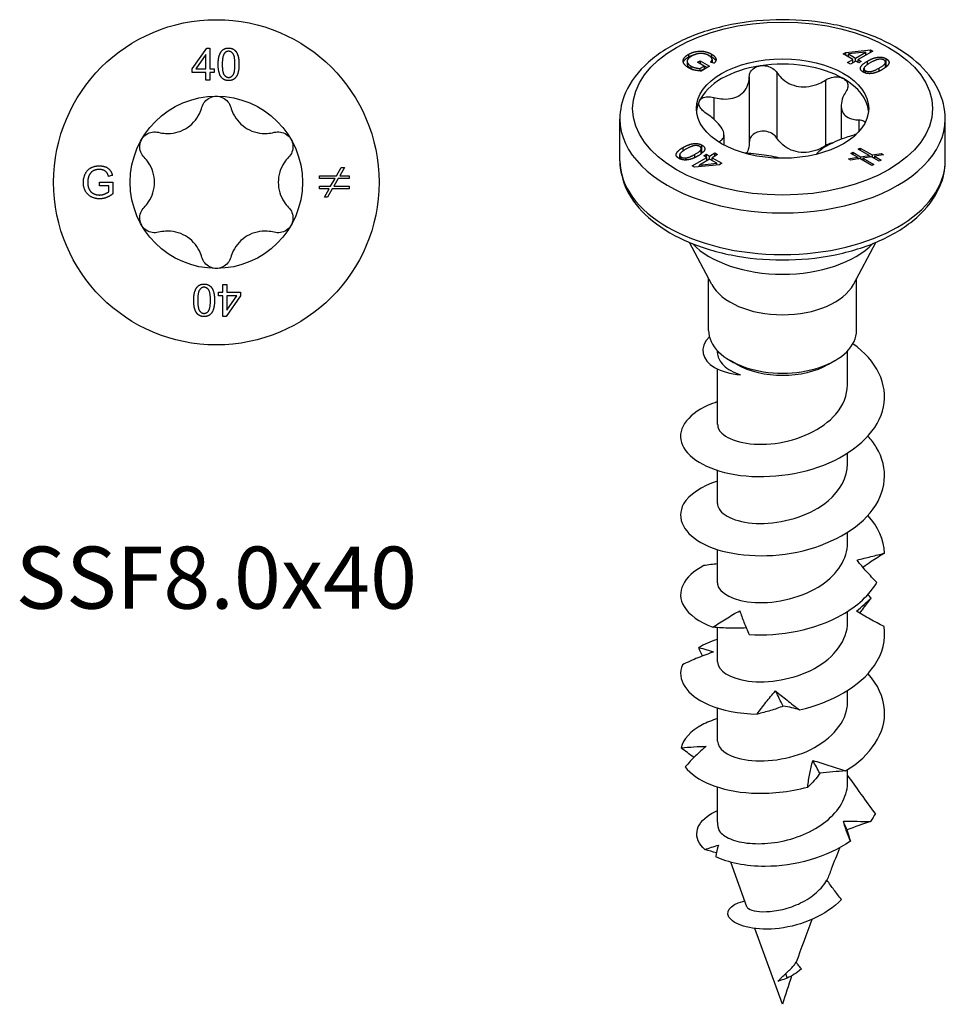
# Model space of a CAD drawing. Units: millimetres. Extents: x -7.7 to 28.6, y -88 to 3.
# Drawn here: x -7.7 to 28.6, y -88 to -49.4 of the extents above; entities that cross this region are included whole.
import ezdxf

# ---------------------------------------------------------------- set-up
doc = ezdxf.new("R2010")
doc.units = ezdxf.units.MM
doc.styles.get("Standard").update_dxf_attribs({"font": 'arial_1.ttf'})

# ---------------------------------------------------------------- blocks, each defined once
blk = doc.blocks.new('SSF80x40-Top')
for p, q in [((-0.949, 4.448), (-0.379, 5.258)), ((-0.379, 5.258), (-0.253, 5.258)), ((-0.253, 5.258), (-0.253, 4.448)), ((-0.407, 5.012), (-0.798, 4.448)), ((-0.407, 4.448), (-0.407, 5.012)), ((-0.949, 4.307), (-0.949, 4.448)), ((-0.407, 4.307), (-0.949, 4.307)), ((-0.798, 4.448), (-0.407, 4.448)), ((-0.407, 4.008), (-0.407, 4.307)), ((-0.253, 4.448), (-0.085, 4.448)), ((-0.085, 4.307), (-0.253, 4.307)), ((-0.253, 4.307), (-0.253, 4.008)), ((-0.085, 4.448), (-0.085, 4.307)), ((-0.253, 4.008), (-0.407, 4.008)), ((4.71, 0.259), (4.892, 0.581)), ((5.015, 0.581), (4.834, 0.259)), ((4.892, 0.581), (5.015, 0.581)), ((-4.584, -0.136), (-4.584, 0.012)), ((-4.584, 0.012), (-4.055, 0.012)), ((-4.074, 0.275), (-4.223, 0.234)), ((-4.055, 0.012), (-4.055, -0.451)), ((4.044, 0.153), (4.044, 0.259)), ((4.044, 0.259), (4.71, 0.259)), ((4.651, 0.153), (4.044, 0.153)), ((4.477, -0.154), (4.651, 0.153)), ((4.774, 0.153), (4.603, -0.154)), ((5.205, 0.153), (4.774, 0.153)), ((4.834, 0.259), (5.205, 0.259)), ((5.205, 0.259), (5.205, 0.153)), ((-4.217, -0.136), (-4.584, -0.136)), ((-4.217, -0.367), (-4.217, -0.136)), ((4.044, -0.26), (4.044, -0.154)), ((4.044, -0.154), (4.477, -0.154)), ((4.418, -0.26), (4.044, -0.26)), ((4.237, -0.581), (4.418, -0.26)), ((4.541, -0.26), (4.359, -0.581)), ((5.205, -0.26), (4.541, -0.26)), ((4.603, -0.154), (5.205, -0.154)), ((5.205, -0.154), (5.205, -0.26)), ((4.359, -0.581), (4.237, -0.581)), ((0.253, -4.307), (0.253, -4.008)), ((0.253, -4.008), (0.407, -4.008)), ((0.407, -4.008), (0.407, -4.307)), ((0.085, -4.448), (0.085, -4.307)), ((0.085, -4.307), (0.253, -4.307)), ((0.253, -4.448), (0.085, -4.448)), ((0.253, -5.258), (0.253, -4.448)), ((0.949, -4.448), (0.379, -5.258)), ((0.407, -4.307), (0.949, -4.307)), ((0.407, -4.448), (0.407, -5.012)), ((0.798, -4.448), (0.407, -4.448)), ((0.407, -5.012), (0.798, -4.448)), ((0.949, -4.307), (0.949, -4.448)), ((0.379, -5.258), (0.253, -5.258))]:
    blk.add_line(p, q)
for radius in [6.375, 3.375]:
    blk.add_circle((0, 0), radius)
for points in [[(0.072, 4.625), (0.072, 4.847), (0.164, 5.117), (0.343, 5.263), (0.48, 5.263)], [(0.31, 5.047), (0.231, 4.932), (0.231, 4.625)], [(0.478, 5.136), (0.373, 5.136), (0.31, 5.047)], [(0.729, 4.625), (0.729, 4.933), (0.585, 5.136), (0.478, 5.136)], [(0.48, 5.263), (0.58, 5.263), (0.733, 5.182), (0.831, 5.029), (0.887, 4.81), (0.887, 4.625)], [(0.196, 4.116), (0.072, 4.273), (0.072, 4.625)], [(0.231, 4.625), (0.231, 4.316), (0.374, 4.113), (0.48, 4.113)], [(0.887, 4.625), (0.887, 4.404), (0.796, 4.134), (0.616, 3.987), (0.48, 3.987)], [(0.48, 4.113), (0.585, 4.113), (0.729, 4.317), (0.729, 4.625)], [(0.48, 3.987), (0.299, 3.987), (0.196, 4.116)], [(-5.211, -0.006), (-5.211, 0.177), (-5.058, 0.493), (-4.772, 0.646), (-4.585, 0.646)], [(-4.584, 0.504), (-4.697, 0.504), (-4.863, 0.436), (-4.964, 0.323), (-4.993, 0.256)], [(-4.585, 0.646), (-4.45, 0.646), (-4.231, 0.559), (-4.107, 0.402), (-4.074, 0.275)], [(-4.223, 0.234), (-4.252, 0.329), (-4.334, 0.439), (-4.49, 0.504), (-4.584, 0.504)], [(-4.993, 0.256), (-5.04, 0.14), (-5.04, 0.004)], [(-5.04, 0.004), (-5.04, -0.162), (-4.925, -0.388), (-4.705, -0.497), (-4.582, -0.497)], [(-4.573, -0.646), (-4.756, -0.646), (-5.058, -0.488), (-5.211, -0.19), (-5.211, -0.006)], [(-4.582, -0.497), (-4.474, -0.497), (-4.27, -0.414), (-4.217, -0.367)], [(-4.055, -0.451), (-4.177, -0.548), (-4.436, -0.646), (-4.573, -0.646)], [(-0.887, -4.625), (-0.887, -4.404), (-0.796, -4.134), (-0.616, -3.987), (-0.48, -3.987)], [(-0.48, -4.113), (-0.585, -4.113), (-0.729, -4.317), (-0.729, -4.625)], [(-0.48, -3.987), (-0.299, -3.987), (-0.196, -4.116)], [(-0.231, -4.625), (-0.231, -4.316), (-0.374, -4.113), (-0.48, -4.113)], [(-0.196, -4.116), (-0.072, -4.273), (-0.072, -4.625)], [(-0.48, -5.263), (-0.58, -5.263), (-0.733, -5.182), (-0.831, -5.029), (-0.887, -4.81), (-0.887, -4.625)], [(-0.729, -4.625), (-0.729, -4.933), (-0.585, -5.136), (-0.478, -5.136)], [(-0.072, -4.625), (-0.072, -4.847), (-0.164, -5.117), (-0.343, -5.263), (-0.48, -5.263)], [(-0.31, -5.047), (-0.231, -4.932), (-0.231, -4.625)], [(-0.478, -5.136), (-0.373, -5.136), (-0.31, -5.047)]]:
    blk.add_open_spline(points, degree=2)
for points, knots in [([(-0.563, 2.945), (-0.541, 3.023), (-0.503, 3.097), (-0.402, 3.223), (-0.332, 3.279), (-0.173, 3.356), (-0.085, 3.375), (0, 3.375)], [0.02822296, 0.02822296, 0.02822296, 0.02822296, 0.05259324, 0.05259324, 0.07796832, 0.07796832, 0.10334341, 0.10334341, 0.10334341, 0.10334341]), ([(0, 3.375), (0.085, 3.375), (0.173, 3.356), (0.332, 3.279), (0.402, 3.223), (0.503, 3.097), (0.541, 3.023), (0.563, 2.945)], [0.10334341, 0.10334341, 0.10334341, 0.10334341, 0.12871849, 0.12871849, 0.15409357, 0.15409357, 0.17846385, 0.17846385, 0.17846385, 0.17846385]), ([(-2.269, 1.96), (-2.177, 1.935), (-2.085, 1.921), (-1.869, 1.908), (-1.73, 1.918), (-1.458, 1.981), (-1.326, 2.034), (-1.099, 2.166), (-0.986, 2.253), (-0.796, 2.457), (-0.718, 2.572), (-0.621, 2.766), (-0.587, 2.853), (-0.563, 2.945)], [0.0579032, 0.0579032, 0.0579032, 0.0579032, 0.0857843, 0.0857843, 0.1251708, 0.1251708, 0.1645574, 0.1645574, 0.2039439, 0.2039439, 0.2433305, 0.2433305, 0.2712116, 0.2712116, 0.2712116, 0.2712116]), ([(0.563, 2.945), (0.587, 2.853), (0.621, 2.766), (0.718, 2.572), (0.796, 2.457), (0.986, 2.253), (1.099, 2.166), (1.326, 2.034), (1.458, 1.981), (1.73, 1.918), (1.869, 1.908), (2.085, 1.921), (2.177, 1.935), (2.269, 1.96)], [0.0579032, 0.0579032, 0.0579032, 0.0579032, 0.0857843, 0.0857843, 0.1251708, 0.1251708, 0.1645574, 0.1645574, 0.2039439, 0.2039439, 0.2433305, 0.2433305, 0.2712116, 0.2712116, 0.2712116, 0.2712116]), ([(-2.923, 1.687), (-2.881, 1.761), (-2.819, 1.828), (-2.674, 1.927), (-2.59, 1.959), (-2.431, 1.984), (-2.347, 1.98), (-2.269, 1.96)], [0.10334341, 0.10334341, 0.10334341, 0.10334341, 0.12871849, 0.12871849, 0.15409357, 0.15409357, 0.17846385, 0.17846385, 0.17846385, 0.17846385]), ([(2.269, 1.96), (2.347, 1.98), (2.431, 1.984), (2.59, 1.959), (2.674, 1.927), (2.819, 1.828), (2.881, 1.761), (2.923, 1.687)], [0.02822296, 0.02822296, 0.02822296, 0.02822296, 0.05259324, 0.05259324, 0.07796832, 0.07796832, 0.10334341, 0.10334341, 0.10334341, 0.10334341]), ([(-2.831, 0.985), (-2.889, 1.043), (-2.934, 1.113), (-2.992, 1.264), (-3.006, 1.352), (-2.993, 1.528), (-2.965, 1.614), (-2.923, 1.687)], [0.02822296, 0.02822296, 0.02822296, 0.02822296, 0.05259324, 0.05259324, 0.07796832, 0.07796832, 0.10334341, 0.10334341, 0.10334341, 0.10334341]), ([(2.923, 1.687), (2.965, 1.614), (2.993, 1.528), (3.006, 1.352), (2.992, 1.264), (2.934, 1.113), (2.889, 1.043), (2.831, 0.985)], [0.10334341, 0.10334341, 0.10334341, 0.10334341, 0.12871849, 0.12871849, 0.15409357, 0.15409357, 0.17846385, 0.17846385, 0.17846385, 0.17846385]), ([(-2.831, -0.985), (-2.765, -0.918), (-2.706, -0.845), (-2.587, -0.665), (-2.526, -0.539), (-2.445, -0.272), (-2.425, -0.131), (-2.425, 0.131), (-2.445, 0.272), (-2.526, 0.539), (-2.587, 0.665), (-2.706, 0.845), (-2.765, 0.918), (-2.831, 0.985)], [0.0579032, 0.0579032, 0.0579032, 0.0579032, 0.0857843, 0.0857843, 0.1251708, 0.1251708, 0.1645574, 0.1645574, 0.2039439, 0.2039439, 0.2433305, 0.2433305, 0.2712116, 0.2712116, 0.2712116, 0.2712116]), ([(2.831, 0.985), (2.765, 0.918), (2.706, 0.845), (2.587, 0.665), (2.526, 0.539), (2.445, 0.272), (2.425, 0.131), (2.425, -0.131), (2.445, -0.272), (2.526, -0.539), (2.587, -0.665), (2.706, -0.845), (2.765, -0.918), (2.831, -0.985)], [0.0579032, 0.0579032, 0.0579032, 0.0579032, 0.0857843, 0.0857843, 0.1251708, 0.1251708, 0.1645574, 0.1645574, 0.2039439, 0.2039439, 0.2433305, 0.2433305, 0.2712116, 0.2712116, 0.2712116, 0.2712116]), ([(-2.923, -1.688), (-2.965, -1.614), (-2.993, -1.528), (-3.006, -1.352), (-2.992, -1.264), (-2.934, -1.113), (-2.889, -1.043), (-2.831, -0.985)], [0.10334341, 0.10334341, 0.10334341, 0.10334341, 0.12871849, 0.12871849, 0.15409357, 0.15409357, 0.17846385, 0.17846385, 0.17846385, 0.17846385]), ([(2.831, -0.985), (2.889, -1.043), (2.934, -1.113), (2.992, -1.264), (3.006, -1.352), (2.993, -1.528), (2.965, -1.614), (2.923, -1.688)], [0.02822296, 0.02822296, 0.02822296, 0.02822296, 0.05259324, 0.05259324, 0.07796832, 0.07796832, 0.10334341, 0.10334341, 0.10334341, 0.10334341]), ([(-2.269, -1.96), (-2.347, -1.98), (-2.431, -1.984), (-2.59, -1.959), (-2.674, -1.927), (-2.819, -1.828), (-2.881, -1.761), (-2.923, -1.688)], [0.02822296, 0.02822296, 0.02822296, 0.02822296, 0.05259324, 0.05259324, 0.07796832, 0.07796832, 0.10334341, 0.10334341, 0.10334341, 0.10334341]), ([(-0.563, -2.945), (-0.587, -2.853), (-0.621, -2.766), (-0.718, -2.572), (-0.796, -2.457), (-0.986, -2.253), (-1.099, -2.166), (-1.326, -2.034), (-1.458, -1.981), (-1.73, -1.918), (-1.869, -1.908), (-2.085, -1.921), (-2.177, -1.935), (-2.269, -1.96)], [0.0579032, 0.0579032, 0.0579032, 0.0579032, 0.0857843, 0.0857843, 0.1251708, 0.1251708, 0.1645574, 0.1645574, 0.2039439, 0.2039439, 0.2433305, 0.2433305, 0.2712116, 0.2712116, 0.2712116, 0.2712116]), ([(2.269, -1.96), (2.177, -1.935), (2.085, -1.921), (1.869, -1.908), (1.73, -1.918), (1.458, -1.981), (1.326, -2.034), (1.099, -2.166), (0.986, -2.253), (0.796, -2.457), (0.718, -2.572), (0.621, -2.766), (0.587, -2.853), (0.563, -2.945)], [0.0579032, 0.0579032, 0.0579032, 0.0579032, 0.0857843, 0.0857843, 0.1251708, 0.1251708, 0.1645574, 0.1645574, 0.2039439, 0.2039439, 0.2433305, 0.2433305, 0.2712116, 0.2712116, 0.2712116, 0.2712116]), ([(2.923, -1.688), (2.881, -1.761), (2.819, -1.828), (2.674, -1.927), (2.59, -1.959), (2.431, -1.984), (2.347, -1.98), (2.269, -1.96)], [0.10334341, 0.10334341, 0.10334341, 0.10334341, 0.12871849, 0.12871849, 0.15409357, 0.15409357, 0.17846385, 0.17846385, 0.17846385, 0.17846385]), ([(0, -3.375), (-0.085, -3.375), (-0.173, -3.356), (-0.332, -3.279), (-0.402, -3.223), (-0.503, -3.097), (-0.541, -3.023), (-0.563, -2.945)], [0.10334341, 0.10334341, 0.10334341, 0.10334341, 0.12871849, 0.12871849, 0.15409357, 0.15409357, 0.17846385, 0.17846385, 0.17846385, 0.17846385]), ([(0.563, -2.945), (0.541, -3.023), (0.503, -3.097), (0.402, -3.223), (0.332, -3.279), (0.173, -3.356), (0.085, -3.375), (0, -3.375)], [0.02822296, 0.02822296, 0.02822296, 0.02822296, 0.05259324, 0.05259324, 0.07796832, 0.07796832, 0.10334341, 0.10334341, 0.10334341, 0.10334341])]:
    blk.add_open_spline(points, degree=3, knots=knots)
blk = doc.blocks.new('SSF80x40-ISO')
for p, q in [((-2.785, 19.692), (-2.785, 19.589)), ((2.375, 19.702), (2.474, 19.76)), ((2.758, 19.481), (2.375, 19.702)), ((2.474, 19.76), (3.45, 19.858)), ((2.474, 19.645), (2.474, 19.76)), ((3.257, 19.769), (2.581, 19.699)), ((2.581, 19.583), (2.581, 19.699)), ((2.581, 19.699), (2.858, 19.539)), ((2.858, 19.539), (3.257, 19.769)), ((3.539, 19.807), (2.966, 19.476)), ((3.257, 19.644), (3.257, 19.769)), ((3.45, 19.858), (3.539, 19.807)), ((3.45, 19.755), (3.45, 19.858)), ((-3.737, 19.41), (-3.737, 19.306)), ((-3.689, 19.681), (-3.689, 19.578)), ((-3.337, 19.373), (-3.233, 19.433)), ((-3.078, 19.223), (-3.337, 19.373)), ((-3.248, 19.321), (-3.233, 19.329)), ((-3.233, 19.433), (-2.859, 19.217)), ((-3.233, 19.433), (-3.233, 19.329)), ((-3.233, 19.329), (-2.949, 19.165)), ((-2.687, 19.332), (-2.821, 19.376)), ((-2.762, 19.484), (-2.762, 19.381)), ((2.546, 19.359), (2.758, 19.481)), ((2.655, 19.296), (2.546, 19.359)), ((2.866, 19.418), (2.655, 19.296)), ((2.758, 19.356), (2.758, 19.481)), ((2.858, 19.413), (2.858, 19.539)), ((2.986, 19.35), (2.866, 19.418)), ((2.966, 19.476), (3.085, 19.407)), ((2.966, 19.361), (2.966, 19.476)), ((3.085, 19.407), (2.986, 19.35)), ((3.321, 19.281), (3.321, 19.415)), ((4.029, 19.167), (4.029, 19.373)), ((4.061, 19.192), (4.061, 19.509)), ((-3.591, 19.224), (-3.591, 19.121)), ((-3.242, 19.128), (-3.078, 19.223)), ((-3.242, 19.128), (-3.242, 19.032)), ((-3.23, 19.031), (-3.078, 19.119)), ((-2.859, 19.217), (-3.186, 19.028)), ((-3.078, 19.223), (-3.078, 19.119)), ((-0.219, 18.967), (-0.219, 16.395)), ((3.049, 19.111), (3.049, 19.157)), ((3.189, 18.972), (3.189, 19.124)), ((3.248, 18.949), (3.248, 19.04)), ((3.785, 19.023), (3.785, 19.147)), ((-1.306, 18.798), (-1.306, 16.226)), ((1.684, 18.672), (1.684, 16.1)), ((-2.699, 17.994), (-2.699, 17.148)), ((2.295, 17.663), (2.295, 16.354)), ((-6.375, 15.515), (-6.375, 17.148)), ((2.99, 17.114), (2.99, 16.653)), ((6.375, 15.515), (6.375, 17.148)), ((-2.48, 16.268), (-2.48, 16.235)), ((-2.295, 16.521), (-2.295, 16.128)), ((-3.897, 15.896), (-3.897, 16.031)), ((-3.189, 15.784), (-3.189, 15.989)), ((-3.159, 15.808), (-3.159, 16.125)), ((2.675, 15.8), (2.75, 15.843)), ((2.75, 15.843), (3.057, 15.666)), ((2.75, 15.843), (2.75, 15.756)), ((2.968, 15.968), (3.042, 16.011)), ((3.397, 15.72), (2.968, 15.968)), ((3.042, 16.011), (3.514, 15.739)), ((3.042, 16.011), (3.042, 15.925)), ((-4.029, 15.587), (-4.029, 15.74)), ((-3.97, 15.564), (-3.97, 15.655)), ((-3.787, 15.541), (-3.787, 15.623)), ((-3.539, 15.307), (-2.966, 15.637)), ((-3.433, 15.639), (-3.433, 15.763)), ((-2.858, 15.574), (-3.257, 15.344)), ((-3.085, 15.706), (-2.986, 15.764)), ((-2.966, 15.637), (-3.085, 15.706)), ((-2.986, 15.764), (-2.866, 15.695)), ((-2.986, 15.648), (-2.986, 15.764)), ((-2.966, 15.512), (-2.966, 15.637)), ((-2.866, 15.695), (-2.655, 15.817)), ((-2.866, 15.569), (-2.866, 15.695)), ((-2.581, 15.415), (-2.858, 15.574)), ((-2.546, 15.754), (-2.758, 15.632)), ((-2.758, 15.632), (-2.375, 15.411)), ((-2.758, 15.517), (-2.758, 15.632)), ((-2.655, 15.817), (-2.546, 15.754)), ((-2.655, 15.692), (-2.655, 15.817)), ((2.585, 15.589), (2.94, 15.647)), ((2.672, 15.54), (2.585, 15.589)), ((3.027, 15.597), (2.672, 15.54)), ((2.94, 15.647), (2.675, 15.8)), ((2.94, 15.647), (2.94, 15.583)), ((2.94, 15.629), (3.003, 15.593)), ((3.496, 15.325), (3.027, 15.597)), ((3.057, 15.666), (3.397, 15.72)), ((3.057, 15.666), (3.057, 15.579)), ((3.08, 15.566), (3.146, 15.576)), ((3.484, 15.67), (3.146, 15.614)), ((3.146, 15.614), (3.571, 15.369)), ((3.146, 15.614), (3.146, 15.528)), ((3.397, 15.72), (3.397, 15.656)), ((3.397, 15.703), (3.461, 15.666)), ((3.789, 15.494), (3.484, 15.67)), ((3.514, 15.739), (3.87, 15.797)), ((3.514, 15.739), (3.514, 15.653)), ((3.537, 15.639), (3.601, 15.65)), ((3.957, 15.746), (3.601, 15.689)), ((3.601, 15.689), (3.863, 15.537)), ((3.601, 15.689), (3.601, 15.603)), ((3.863, 15.537), (3.789, 15.494)), ((3.87, 15.797), (3.957, 15.746)), ((3.87, 15.797), (3.87, 15.732)), ((-3.45, 15.255), (-3.539, 15.307)), ((-2.474, 15.353), (-3.45, 15.255)), ((-3.257, 15.344), (-2.581, 15.415)), ((-3.257, 15.275), (-3.257, 15.344)), ((-2.581, 15.342), (-2.581, 15.415)), ((-2.375, 15.411), (-2.474, 15.353)), ((3.571, 15.369), (3.496, 15.325)), ((-2.773, 10.66), (-3.649, 12.311)), ((2.773, 10.66), (3.649, 12.311)), ((-2.9, 8.861), (-2.9, 10.9)), ((2.9, 8.861), (2.9, 10.9)), ((-2.55, 7.985), (-2.55, 8.063)), ((2.55, 6.728), (2.55, 8.063)), ((-2.55, 5.176), (-2.55, 7.349)), ((-1.803, 7.534), (-2.051, 7.677)), ((1.803, 7.534), (2.051, 7.677)), ((2.55, 3.625), (2.55, 4.054)), ((-2.55, 2.074), (-2.55, 3.371)), ((2.55, 0.522), (2.55, 0.951)), ((-2.55, -1.029), (-2.55, 0.268)), ((2.55, -2.58), (2.55, -2.152)), ((-2.55, -4.132), (-2.55, -2.787)), ((2.55, -5.683), (2.55, -5.254)), ((-2.55, -7.234), (-2.55, -5.937)), ((2.55, -8.826), (2.55, -8.357)), ((-2.55, -10.41), (-2.55, -9.04)), ((-2.49, -10.727), (-2.495, -10.713)), ((-1.396, -13.727), (-2.031, -11.984)), ((0, -17.553), (-1.084, -14.58)), ((0.185, -16.526), (0.133, -16.34))]:
    blk.add_line(p, q)
for major_axis in [(-5.875, 0), (3.375, 0)]:
    blk.add_ellipse((0, 17.557), major_axis=major_axis, ratio=0.57735)
for centre, major_axis, start_param, end_param in [((0, 17.352), (-3.375, 0), 3.926991, 4.974188), ((0, 17.352), (-3.375, 0), 4.974188, 6.021386), ((0, 17.352), (3.375, 0), 0.052402, 0.785398), ((0, 17.352), (-3.375, 0), 6.021386, 6.230783), ((0, 17.148), (-6.375, 0), 0, 3.141593), ((0, 15.515), (6.375, 0), 3.141593, 6.283185), ((0, 13.392), (4.037, 0), 3.64731, 5.777468), ((0, 11.15), (-2.9, 0), 0.297251, 2.844341), ((0, 8.861), (-2.9, 0), 0, 3.141593), ((0, 8.575), (2.55, 0), 3.926991, 5.497787), ((0, -10.41), (-2.55, 0), 0, 0.237494)]:
    blk.add_ellipse(centre, major_axis=major_axis, ratio=0.57735, start_param=start_param, end_param=end_param)
for points, degree, knots in [([(6.375, 17.148), (6.375, 17.543), (6.278, 17.937), (5.903, 18.695), (5.614, 19.056), (4.858, 19.725), (4.376, 20.027), (3.279, 20.523), (2.662, 20.716), (1.364, 20.974), (0.684, 21.04), (-0.675, 21.04), (-1.354, 20.976), (-2.646, 20.72), (-3.26, 20.529), (-4.366, 20.033), (-4.856, 19.727), (-5.652, 19.021), (-5.96, 18.621), (-6.298, 17.854), (-6.375, 17.501), (-6.375, 17.148)], 3, [0.785398, 0.785398, 0.785398, 0.785398, 1.063705, 1.063705, 1.363233, 1.363233, 1.691073, 1.691073, 2.02441, 2.02441, 2.355675, 2.355675, 2.685902, 2.685902, 3.017155, 3.017155, 3.350479, 3.350479, 3.678251, 3.678251, 3.926991, 3.926991, 3.926991, 3.926991]), ([(-3.888, 19.369), (-3.882, 19.39), (-3.819, 19.503), (-3.689, 19.578)], 2, [1.775542, 1.775542, 1.775542, 2, 3, 3, 3]), ([(-3.737, 19.306), (-3.737, 19.272), (-3.678, 19.171), (-3.591, 19.121)], 2, [1.497854, 1.497854, 1.497854, 2, 3, 3, 3]), ([(-2.785, 19.589), (-2.689, 19.533), (-2.626, 19.448), (-2.617, 19.426)], 2, [0, 0, 0, 1, 1.359024, 1.359024, 1.359024]), ([(-2.765, 19.358), (-2.765, 19.36), (-2.762, 19.371), (-2.762, 19.381)], 2, [0.9453041, 0.9453041, 0.9453041, 1, 1.2295082, 1.2295082, 1.2295082]), ([(-1.306, 18.798), (-1.305, 18.867), (-1.287, 18.934), (-1.222, 19.052), (-1.169, 19.108), (-1.036, 19.193), (-0.955, 19.222), (-0.874, 19.235)], 3, [0.02822296, 0.02822296, 0.02822296, 0.02822296, 0.05259324, 0.05259324, 0.07796832, 0.07796832, 0.10334341, 0.10334341, 0.10334341, 0.10334341]), ([(-0.874, 19.235), (-0.792, 19.247), (-0.701, 19.245), (-0.528, 19.207), (-0.446, 19.172), (-0.316, 19.084), (-0.26, 19.029), (-0.219, 18.967)], 3, [0.10334341, 0.10334341, 0.10334341, 0.10334341, 0.12871849, 0.12871849, 0.15409357, 0.15409357, 0.17846385, 0.17846385, 0.17846385, 0.17846385]), ([(-0.219, 18.967), (-0.171, 18.894), (-0.116, 18.827), (0.028, 18.685), (0.133, 18.605), (0.37, 18.484), (0.501, 18.442), (0.754, 18.403), (0.896, 18.402), (1.174, 18.444), (1.311, 18.486), (1.516, 18.574), (1.602, 18.62), (1.684, 18.672)], 3, [0.0579032, 0.0579032, 0.0579032, 0.0579032, 0.0857843, 0.0857843, 0.1251708, 0.1251708, 0.1645574, 0.1645574, 0.2039439, 0.2039439, 0.2433305, 0.2433305, 0.2712116, 0.2712116, 0.2712116, 0.2712116]), ([(-2.699, 17.994), (-2.604, 17.969), (-2.511, 17.951), (-2.299, 17.927), (-2.167, 17.927), (-1.921, 17.966), (-1.808, 18.007), (-1.622, 18.114), (-1.536, 18.189), (-1.405, 18.367), (-1.359, 18.47), (-1.316, 18.641), (-1.306, 18.719), (-1.306, 18.798)], 3, [0.0579032, 0.0579032, 0.0579032, 0.0579032, 0.0857843, 0.0857843, 0.1251708, 0.1251708, 0.1645574, 0.1645574, 0.2039439, 0.2039439, 0.2433305, 0.2433305, 0.2712116, 0.2712116, 0.2712116, 0.2712116]), ([(1.684, 18.672), (1.755, 18.717), (1.835, 18.752), (1.995, 18.794), (2.084, 18.803), (2.25, 18.788), (2.327, 18.765), (2.386, 18.73)], 3, [0.02822296, 0.02822296, 0.02822296, 0.02822296, 0.05259324, 0.05259324, 0.07796832, 0.07796832, 0.10334341, 0.10334341, 0.10334341, 0.10334341]), ([(2.386, 18.73), (2.446, 18.696), (2.495, 18.647), (2.554, 18.532), (2.563, 18.466), (2.546, 18.341), (2.52, 18.275), (2.48, 18.213)], 3, [0.10334341, 0.10334341, 0.10334341, 0.10334341, 0.12871849, 0.12871849, 0.15409357, 0.15409357, 0.17846385, 0.17846385, 0.17846385, 0.17846385]), ([(2.48, 18.213), (2.433, 18.14), (2.395, 18.067), (2.327, 17.9), (2.3, 17.794), (2.291, 17.597), (2.308, 17.506), (2.376, 17.359), (2.432, 17.293), (2.579, 17.193), (2.671, 17.159), (2.832, 17.125), (2.908, 17.116), (2.99, 17.114)], 3, [0.0579032, 0.0579032, 0.0579032, 0.0579032, 0.0857843, 0.0857843, 0.1251708, 0.1251708, 0.1645574, 0.1645574, 0.2039439, 0.2039439, 0.2433305, 0.2433305, 0.2712116, 0.2712116, 0.2712116, 0.2712116]), ([(-2.99, 17.367), (-3.06, 17.412), (-3.122, 17.464), (-3.217, 17.572), (-3.253, 17.634), (-3.286, 17.752), (-3.282, 17.81), (-3.26, 17.857)], 3, [0.02822296, 0.02822296, 0.02822296, 0.02822296, 0.05259324, 0.05259324, 0.07796832, 0.07796832, 0.10334341, 0.10334341, 0.10334341, 0.10334341]), ([(-3.26, 17.857), (-3.238, 17.904), (-3.196, 17.946), (-3.082, 18.004), (-3.009, 18.02), (-2.862, 18.025), (-2.78, 18.016), (-2.699, 17.994)], 3, [0.10334341, 0.10334341, 0.10334341, 0.10334341, 0.12871849, 0.12871849, 0.15409357, 0.15409357, 0.17846385, 0.17846385, 0.17846385, 0.17846385]), ([(-2.48, 16.268), (-2.433, 16.29), (-2.395, 16.316), (-2.327, 16.386), (-2.3, 16.438), (-2.291, 16.562), (-2.308, 16.635), (-2.376, 16.781), (-2.432, 16.866), (-2.579, 17.039), (-2.671, 17.127), (-2.832, 17.259), (-2.908, 17.314), (-2.99, 17.367)], 3, [0.0579032, 0.0579032, 0.0579032, 0.0579032, 0.0857843, 0.0857843, 0.1251708, 0.1251708, 0.1645574, 0.1645574, 0.2039439, 0.2039439, 0.2433305, 0.2433305, 0.2712116, 0.2712116, 0.2712116, 0.2712116]), ([(2.99, 17.114), (3.06, 17.112), (3.122, 17.099), (3.2, 17.064), (3.226, 17.045), (3.246, 17.023)], 3, [0.02822296, 0.02822296, 0.02822296, 0.02822296, 0.05259324, 0.05259324, 0.06915029, 0.06915029, 0.06915029, 0.06915029]), ([(-0.874, 16.663), (-0.955, 16.65), (-1.036, 16.621), (-1.169, 16.536), (-1.222, 16.48), (-1.287, 16.362), (-1.305, 16.295), (-1.306, 16.226)], 3, [0.25980601, 0.25980601, 0.25980601, 0.25980601, 0.28518109, 0.28518109, 0.31055617, 0.31055617, 0.33492646, 0.33492646, 0.33492646, 0.33492646]), ([(-0.219, 16.395), (-0.26, 16.457), (-0.316, 16.512), (-0.446, 16.6), (-0.528, 16.635), (-0.701, 16.673), (-0.792, 16.675), (-0.874, 16.663)], 3, [0.18468556, 0.18468556, 0.18468556, 0.18468556, 0.20905584, 0.20905584, 0.23443093, 0.23443093, 0.25980601, 0.25980601, 0.25980601, 0.25980601]), ([(-1.306, 16.226), (-1.306, 16.147), (-1.316, 16.069), (-1.35, 15.933), (-1.375, 15.867), (-1.409, 15.804)], 3, [0.60141941, 0.60141941, 0.60141941, 0.60141941, 0.62930047, 0.62930047, 0.65490215, 0.65490215, 0.65490215, 0.65490215]), ([(1.684, 16.1), (1.602, 16.048), (1.516, 16.002), (1.311, 15.914), (1.174, 15.872), (0.896, 15.83), (0.754, 15.831), (0.501, 15.87), (0.37, 15.912), (0.133, 16.033), (0.028, 16.113), (-0.116, 16.255), (-0.171, 16.322), (-0.219, 16.395)], 3, [0.6014194, 0.6014194, 0.6014194, 0.6014194, 0.6293005, 0.6293005, 0.668687, 0.668687, 0.7080736, 0.7080736, 0.7474601, 0.7474601, 0.7868467, 0.7868467, 0.8147277, 0.8147277, 0.8147277, 0.8147277]), ([(2.699, 16.487), (2.604, 16.461), (2.511, 16.432), (2.299, 16.358), (2.167, 16.305), (1.921, 16.193), (1.808, 16.134), (1.622, 16.027), (1.536, 15.97), (1.405, 15.865), (1.359, 15.815), (1.332, 15.77), (1.331, 15.768), (1.33, 15.766)], 3, [0.0579032, 0.0579032, 0.0579032, 0.0579032, 0.0857843, 0.0857843, 0.1251708, 0.1251708, 0.1645574, 0.1645574, 0.2039439, 0.2039439, 0.2433305, 0.2433305, 0.2454165, 0.2454165, 0.2454165, 0.2454165]), ([(1.967, 16.213), (1.949, 16.209), (1.931, 16.205), (1.835, 16.18), (1.755, 16.145), (1.684, 16.1)], 3, [0.30507538, 0.30507538, 0.30507538, 0.30507538, 0.31055617, 0.31055617, 0.33492646, 0.33492646, 0.33492646, 0.33492646]), ([(-6.375, 15.515), (-6.375, 15.12), (-6.278, 14.727), (-5.903, 13.969), (-5.614, 13.608), (-4.858, 12.938), (-4.376, 12.637), (-3.279, 12.141), (-2.662, 11.947), (-1.364, 11.689), (-0.684, 11.624), (0.675, 11.623), (1.354, 11.688), (2.646, 11.943), (3.26, 12.134), (4.366, 12.63), (4.856, 12.936), (5.652, 13.643), (5.96, 14.043), (6.298, 14.81), (6.375, 15.162), (6.375, 15.515)], 3, [3.926991, 3.926991, 3.926991, 3.926991, 4.205297, 4.205297, 4.504826, 4.504826, 4.832665, 4.832665, 5.166002, 5.166002, 5.497267, 5.497267, 5.827495, 5.827495, 6.158747, 6.158747, 6.492071, 6.492071, 6.819843, 6.819843, 7.068583, 7.068583, 7.068583, 7.068583]), ([(-0.063, 15.608), (-0.121, 15.623), (-0.184, 15.637), (-0.37, 15.675), (-0.501, 15.698), (-0.754, 15.737), (-0.896, 15.757), (-1.174, 15.788), (-1.311, 15.8), (-1.45, 15.806), (-1.468, 15.807), (-1.487, 15.807)], 3, [0.1027109, 0.1027109, 0.1027109, 0.1027109, 0.1251708, 0.1251708, 0.1645574, 0.1645574, 0.2039439, 0.2039439, 0.2433305, 0.2433305, 0.2493578, 0.2493578, 0.2493578, 0.2493578]), ([(-2.868, 8.614), (-3.295, 8.189), (-3.164, 7.7), (-2.666, 7.411), (-2.401, 7.256), (-2.04, 7.156), (-1.648, 7.124)], 3, [0.95141, 0.95141, 0.95141, 0.95141, 1.894502, 1.894502, 1.894502, 2.397531, 2.397531, 2.397531, 2.397531]), ([(-2.55, 6.061), (-2.616, 6.04), (-2.68, 6.018), (-2.742, 5.995), (-3.666, 5.649), (-4.135, 5.039), (-3.963, 4.469), (-3.791, 3.902), (-2.987, 3.395), (-1.869, 3.21), (-0.737, 3.022), (0.688, 3.176), (1.827, 3.672), (2.956, 4.163), (3.775, 4.981), (3.958, 5.862), (4.142, 6.747), (3.68, 7.677), (2.757, 8.341)], 3, [26.609388, 26.609388, 26.609388, 26.609388, 26.673394, 26.673394, 26.673394, 27.625291, 27.625291, 27.625291, 28.573547, 28.573547, 28.573547, 29.53414, 29.53414, 29.53414, 30.485408, 30.485408, 30.485408, 31.440986, 31.440986, 31.440986, 31.440986]), ([(-2.55, 7.985), (-2.55, 7.968), (-2.549, 7.951), (-2.533, 7.78), (-2.452, 7.629), (-2.232, 7.419), (-2.137, 7.35), (-1.914, 7.226), (-1.788, 7.171), (-1.648, 7.124)], 3, [0.3953796, 0.3953796, 0.3953796, 0.3953796, 0.4068548, 0.4068548, 0.5085685, 0.5085685, 0.5640318, 0.5640318, 0.6194951, 0.6194951, 0.6194951, 0.6194951]), ([(-2.543, 5.176), (-2.545, 5.059), (-2.494, 4.941), (-2.386, 4.835), (-2.056, 4.511), (-1.212, 4.313), (-0.284, 4.434), (0.62, 4.552), (1.564, 4.974), (2.087, 5.58), (2.386, 5.926), (2.539, 6.327), (2.54, 6.728)], 3, [27.488936, 27.488936, 27.488936, 27.488936, 27.849718, 27.849718, 27.849718, 28.947954, 28.947954, 28.947954, 30.018512, 30.018512, 30.018512, 30.630528, 30.630528, 30.630528, 30.630528]), ([(-2.545, 2.956), (-3.19, 2.748), (-3.671, 2.425), (-3.878, 2.058), (-4.189, 1.504), (-3.87, 0.868), (-3.049, 0.466), (-2.228, 0.065), (-0.928, -0.089), (0.334, 0.129), (1.595, 0.346), (2.785, 0.931), (3.434, 1.714), (4.081, 2.496), (4.172, 3.458), (3.671, 4.283), (3.58, 4.433), (3.471, 4.577), (3.344, 4.715)], 3, [20.326203, 20.326203, 20.326203, 20.326203, 20.957745, 20.957745, 20.957745, 21.909953, 21.909953, 21.909953, 22.860222, 22.860222, 22.860222, 23.808735, 23.808735, 23.808735, 24.755671, 24.755671, 24.755671, 24.927066, 24.927066, 24.927066, 24.927066]), ([(-2.547, 2.073), (-2.548, 2.002), (-2.53, 1.931), (-2.489, 1.862), (-2.292, 1.527), (-1.59, 1.268), (-0.722, 1.296), (0.144, 1.323), (1.139, 1.641), (1.784, 2.18), (2.268, 2.585), (2.538, 3.105), (2.545, 3.626)], 3, [21.20575, 21.20575, 21.20575, 21.20575, 21.424794, 21.424794, 21.424794, 22.489348, 22.489348, 22.489348, 23.5516, 23.5516, 23.5516, 24.347343, 24.347343, 24.347343, 24.347343]), ([(-2.55, -1.029), (-2.55, -1.046), (-2.549, -1.063), (-2.547, -1.079), (-2.499, -1.432), (-1.91, -1.757), (-1.075, -1.803), (-0.242, -1.849), (0.799, -1.608), (1.533, -1.111), (2.162, -0.686), (2.541, -0.083), (2.548, 0.523)], 3, [14.922565, 14.922565, 14.922565, 14.922565, 14.974241, 14.974241, 14.974241, 16.058259, 16.058259, 16.058259, 17.138319, 17.138319, 17.138319, 18.064158, 18.064158, 18.064158, 18.064158]), ([(2.917, -0.142), (3.102, -0.093), (3.285, -0.047), (3.646, 0.041), (3.825, 0.085), (3.999, 0.128)], 3, [0, 0, 0, 0, 0.0671464, 0.0671464, 0.1359228, 0.1359228, 0.1359228, 0.1359228]), ([(3.999, 0.128), (3.822, 0.022), (3.647, -0.088), (3.365, -0.275), (3.256, -0.349), (3.149, -0.426)], 3, [0, 0, 0, 0, 0.0620191, 0.0620191, 0.1019398, 0.1019398, 0.1019398, 0.1019398]), ([(-3.083, -0.359), (-3.893, -0.768), (-4.193, -1.408), (-3.862, -1.96), (-3.669, -2.283), (-3.271, -2.572), (-2.728, -2.773)], 3, [14.231832, 14.231832, 14.231832, 14.231832, 15.185815, 15.185815, 15.185815, 15.742909, 15.742909, 15.742909, 15.742909]), ([(3.695, -1.017), (3.555, -0.877), (3.42, -0.734), (3.16, -0.442), (3.036, -0.294), (2.917, -0.142)], 3, [0, 0, 0, 0, 0.0620191, 0.0620191, 0.1238037, 0.1238037, 0.1238037, 0.1238037]), ([(-1.31, -3.06), (-0.108, -3.144), (1.29, -2.87), (2.325, -2.286), (2.93, -1.945), (3.41, -1.505), (3.695, -1.017)], 3, [16.159727, 16.159727, 16.159727, 16.159727, 17.11371, 17.11371, 17.11371, 17.670804, 17.670804, 17.670804, 17.670804]), ([(2.897, -2.142), (3, -2.05), (3.1, -1.963), (3.29, -1.793), (3.381, -1.71), (3.465, -1.629)], 3, [0, 0, 0, 0, 0.0671464, 0.0671464, 0.1359228, 0.1359228, 0.1359228, 0.1359228]), ([(3.465, -1.629), (3.344, -1.779), (3.227, -1.931), (3.085, -2.131), (3.054, -2.175), (3.023, -2.219)], 3, [0, 0, 0, 0, 0.06201908, 0.06201908, 0.07960586, 0.07960586, 0.07960586, 0.07960586]), ([(-2.728, -2.773), (-2.557, -2.659), (-2.384, -2.547), (-2.034, -2.331), (-1.856, -2.226), (-1.677, -2.125)], 3, [0, 0, 0, 0, 0.0620191, 0.0620191, 0.1238037, 0.1238037, 0.1238037, 0.1238037]), ([(-1.677, -2.125), (-1.627, -2.272), (-1.572, -2.424), (-1.45, -2.737), (-1.383, -2.898), (-1.31, -3.06)], 3, [0, 0, 0, 0, 0.0671464, 0.0671464, 0.1359228, 0.1359228, 0.1359228, 0.1359228]), ([(3.977, -2.744), (3.793, -2.651), (3.61, -2.555), (3.249, -2.354), (3.071, -2.25), (2.897, -2.142)], 3, [0, 0, 0, 0, 0.0620191, 0.0620191, 0.1238037, 0.1238037, 0.1238037, 0.1238037]), ([(-2.55, -4.132), (-2.547, -4.463), (-2.075, -4.787), (-1.338, -4.882), (-0.567, -4.981), (0.463, -4.817), (1.252, -4.385), (2.035, -3.956), (2.549, -3.273), (2.55, -2.58)], 3, [8.63938, 8.63938, 8.63938, 8.63938, 9.657693, 9.657693, 9.657693, 10.723353, 10.723353, 10.723353, 11.780972, 11.780972, 11.780972, 11.780972]), ([(-1.422, -2.801), (-1.634, -2.813), (-1.848, -2.815), (-2.283, -2.805), (-2.505, -2.792), (-2.728, -2.773)], 3, [0.000773, 0.000773, 0.000773, 0.000773, 0.0671464, 0.0671464, 0.1359228, 0.1359228, 0.1359228, 0.1359228]), ([(0.66, -6.012), (1.915, -5.734), (3.046, -5.088), (3.6, -4.27), (3.924, -3.792), (4.056, -3.262), (3.977, -2.744)], 3, [10.376042, 10.376042, 10.376042, 10.376042, 11.330025, 11.330025, 11.330025, 11.887118, 11.887118, 11.887118, 11.887118]), ([(-2.7, -3.742), (-2.908, -3.81), (-3.113, -3.887), (-3.522, -4.056), (-3.726, -4.149), (-3.927, -4.247)], 3, [0, 0, 0, 0, 0.0671464, 0.0671464, 0.1359228, 0.1359228, 0.1359228, 0.1359228]), ([(-3.283, -3.573), (-3.174, -3.598), (-3.071, -3.625), (-2.876, -3.682), (-2.785, -3.712), (-2.7, -3.742)], 3, [0, 0, 0, 0, 0.0620191, 0.0620191, 0.1238037, 0.1238037, 0.1238037, 0.1238037]), ([(-3.927, -4.247), (-4.169, -4.811), (-3.771, -5.437), (-2.892, -5.811), (-2.379, -6.029), (-1.713, -6.163), (-0.993, -6.177)], 3, [8.448147, 8.448147, 8.448147, 8.448147, 9.40213, 9.40213, 9.40213, 9.959223, 9.959223, 9.959223, 9.959223]), ([(2.469, -8.407), (3.47, -7.797), (4.057, -6.898), (3.995, -6.007), (3.961, -5.511), (3.734, -5.022), (3.346, -4.592)], 3, [4.592357, 4.592357, 4.592357, 4.592357, 5.54634, 5.54634, 5.54634, 6.07751, 6.07751, 6.07751, 6.07751]), ([(-0.993, -6.177), (-0.885, -6.022), (-0.771, -5.868), (-0.533, -5.565), (-0.409, -5.416), (-0.281, -5.27)], 3, [0, 0, 0, 0, 0.0620191, 0.0620191, 0.1238037, 0.1238037, 0.1238037, 0.1238037]), ([(-0.281, -5.27), (-0.133, -5.387), (0.019, -5.509), (0.332, -5.757), (0.494, -5.885), (0.66, -6.012)], 3, [0, 0, 0, 0, 0.0671464, 0.0671464, 0.1359228, 0.1359228, 0.1359228, 0.1359228]), ([(-2.547, -7.234), (-2.54, -7.519), (-2.203, -7.803), (-1.629, -7.933), (-0.926, -8.093), (0.102, -8.01), (0.949, -7.637), (1.796, -7.264), (2.427, -6.611), (2.533, -5.911), (2.544, -5.836), (2.549, -5.759), (2.549, -5.683)], 3, [2.356194, 2.356194, 2.356194, 2.356194, 3.23402, 3.23402, 3.23402, 4.308506, 4.308506, 4.308506, 5.381352, 5.381352, 5.381352, 5.497787, 5.497787, 5.497787, 5.497787]), ([(0.026, -5.862), (-0.136, -5.929), (-0.301, -5.987), (-0.64, -6.091), (-0.815, -6.137), (-0.993, -6.177)], 3, [0, 0, 0, 0, 0.0671464, 0.0671464, 0.1359228, 0.1359228, 0.1359228, 0.1359228]), ([(0.66, -6.012), (0.565, -5.982), (0.465, -5.954), (0.253, -5.903), (0.142, -5.881), (0.026, -5.862)], 3, [0, 0, 0, 0, 0.0620191, 0.0620191, 0.1238037, 0.1238037, 0.1238037, 0.1238037]), ([(-2.548, -6.352), (-2.769, -6.421), (-2.97, -6.503), (-3.146, -6.597), (-3.605, -6.843), (-3.896, -7.163), (-3.976, -7.498)], 3, [1.4766472, 1.4766472, 1.4766472, 1.4766472, 1.6905496, 1.6905496, 1.6905496, 2.2476431, 2.2476431, 2.2476431, 2.2476431]), ([(-3.976, -7.498), (-3.806, -7.482), (-3.638, -7.47), (-3.311, -7.449), (-3.152, -7.442), (-2.996, -7.437)], 3, [0, 0, 0, 0, 0.0620191, 0.0620191, 0.1238037, 0.1238037, 0.1238037, 0.1238037]), ([(-3.472, -7.876), (-3.474, -7.874), (-3.476, -7.873), (-3.648, -7.753), (-3.815, -7.628), (-3.976, -7.498)], 3, [0.06632942, 0.06632942, 0.06632942, 0.06632942, 0.06714638, 0.06714638, 0.13592279, 0.13592279, 0.13592279, 0.13592279]), ([(-2.996, -7.437), (-3.14, -7.557), (-3.28, -7.685), (-3.552, -7.954), (-3.684, -8.097), (-3.811, -8.243)], 3, [0, 0, 0, 0, 0.0671464, 0.0671464, 0.1359228, 0.1359228, 0.1359228, 0.1359228]), ([(0.984, -9.035), (1.004, -8.86), (1.031, -8.686), (1.098, -8.338), (1.138, -8.165), (1.184, -7.992)], 3, [0, 0, 0, 0, 0.0620191, 0.0620191, 0.1238037, 0.1238037, 0.1238037, 0.1238037]), ([(1.184, -7.992), (1.394, -8.057), (1.605, -8.126), (2.033, -8.265), (2.251, -8.337), (2.469, -8.407)], 3, [0, 0, 0, 0, 0.0671464, 0.0671464, 0.1359228, 0.1359228, 0.1359228, 0.1359228]), ([(-3.811, -8.243), (-3.426, -8.786), (-2.427, -9.206), (-1.215, -9.272), (-0.507, -9.31), (0.264, -9.232), (0.984, -9.035)], 3, [2.664462, 2.664462, 2.664462, 2.664462, 3.618445, 3.618445, 3.618445, 4.175538, 4.175538, 4.175538, 4.175538]), ([(2.469, -8.407), (2.307, -8.415), (2.141, -8.426), (1.804, -8.456), (1.633, -8.476), (1.459, -8.499)], 3, [0, 0, 0, 0, 0.0620191, 0.0620191, 0.1238037, 0.1238037, 0.1238037, 0.1238037]), ([(-2.478, -10.756), (-2.398, -10.875), (-2.25, -10.984), (-1.84, -11.155), (-1.582, -11.216), (-0.989, -11.269), (-0.66, -11.26), (0.021, -11.163), (0.367, -11.075), (1.027, -10.82), (1.335, -10.655), (1.869, -10.259), (2.09, -10.032), (2.413, -9.535), (2.511, -9.271), (2.547, -8.942), (2.55, -8.884), (2.55, -8.826)], 3, [0, 0, 0, 0, 0.1064691, 0.1064691, 0.2129382, 0.2129382, 0.3194073, 0.3194073, 0.4258765, 0.4258765, 0.5323456, 0.5323456, 0.6388147, 0.6388147, 0.7452838, 0.7452838, 0.7680597, 0.7680597, 0.7680597, 0.7680597]), ([(1.459, -8.499), (1.391, -8.6), (1.318, -8.693), (1.16, -8.871), (1.075, -8.955), (0.984, -9.035)], 3, [0, 0, 0, 0, 0.0671464, 0.0671464, 0.1359228, 0.1359228, 0.1359228, 0.1359228]), ([(3.637, -10.079), (3.447, -9.821), (3.27, -9.577), (2.875, -9.028), (2.711, -8.798), (2.55, -8.575)], 3, [-0.2013238, -0.2013238, -0.2013238, -0.2013238, -0.1187156, -0.1187156, -0.0281101, -0.0281101, -0.0281101, -0.0281101]), ([(-3.042, -11.488), (-3.532, -11.051), (-3.442, -10.49), (-2.855, -10.119), (-2.764, -10.062), (-2.661, -10.009), (-2.549, -9.961)], 3, [3.439473, 3.439473, 3.439473, 3.439473, 4.441615, 4.441615, 4.441615, 4.597631, 4.597631, 4.597631, 4.597631]), ([(2.655, -11.158), (1.756, -11.797), (0.461, -12.146), (-0.677, -12.149), (-1.448, -12.152), (-2.14, -12.004), (-2.619, -11.766)], 3, [1.568528, 1.568528, 1.568528, 1.568528, 2.545995, 2.545995, 2.545995, 3.208058, 3.208058, 3.208058, 3.208058]), ([(2.226, -11.427), (2.12, -11.706), (2.014, -11.983), (1.852, -12.402), (1.796, -12.547), (1.74, -12.691)], 3, [2.6708365, 2.6708365, 2.6708365, 2.6708365, 2.7690406, 2.7690406, 2.8213875, 2.8213875, 2.8213875, 2.8213875]), ([(-1.396, -13.727), (-1.391, -13.741), (-1.382, -13.754), (-1.326, -13.813), (-1.24, -13.854), (-0.988, -13.912), (-0.823, -13.927), (-0.438, -13.915), (-0.219, -13.886), (0.241, -13.775), (0.478, -13.691), (0.936, -13.468), (1.151, -13.328), (1.499, -13.021), (1.636, -12.862), (1.74, -12.691)], 3, [0.2264579, 0.2264579, 0.2264579, 0.2264579, 0.2462035, 0.2462035, 0.3135972, 0.3135972, 0.3833941, 0.3833941, 0.455618, 0.455618, 0.5302893, 0.5302893, 0.6074252, 0.6074252, 0.6763933, 0.6763933, 0.6763933, 0.6763933]), ([(2.304, -13.442), (2.206, -13.317), (2.107, -13.189), (1.92, -12.94), (1.829, -12.816), (1.74, -12.691)], 3, [-0.10299378, -0.10299378, -0.10299378, -0.10299378, -0.05225747, -0.05225747, -0.0040539, -0.0040539, -0.0040539, -0.0040539]), ([(2.304, -13.442), (1.73, -14.069), (0.747, -14.471), (-0.13, -14.575), (-1.01, -14.679), (-1.747, -14.494), (-2.018, -14.234), (-2.3, -13.964), (-2.081, -13.638), (-1.557, -13.517), (-1.531, -13.511), (-1.505, -13.506), (-1.478, -13.501)], 3, [1.007215, 1.007215, 1.007215, 1.007215, 2.078127, 2.078127, 2.078127, 3.153328, 3.153328, 3.153328, 4.267664, 4.267664, 4.267664, 4.322364, 4.322364, 4.322364, 4.322364]), ([(0.133, -16.34), (0.233, -16.25), (0.339, -16.149), (0.471, -15.991), (0.503, -15.95), (0.534, -15.907)], 3, [0, 0, 0, 0, 0.04635571, 0.04635571, 0.06221717, 0.06221717, 0.06221717, 0.06221717]), ([(0.739, -16.162), (0.694, -16.109), (0.649, -16.054), (0.582, -15.97), (0.558, -15.939), (0.534, -15.907)], 3, [-0.04314687, -0.04314687, -0.04314687, -0.04314687, -0.0213406, -0.0213406, -0.00938428, -0.00938428, -0.00938428, -0.00938428]), ([(-0.176, -16.659), (-0.158, -16.633), (-0.137, -16.607), (-0.087, -16.551), (-0.059, -16.522), (0.021, -16.445), (0.075, -16.395), (0.133, -16.34)], 3, [0, 0, 0, 0, 0.01753991, 0.01753991, 0.0355179, 0.0355179, 0.06333587, 0.06333587, 0.06333587, 0.06333587])]:
    blk.add_open_spline(points, degree=degree, knots=knots)
for points, degree in [([(-3.689, 19.681), (-3.56, 19.756), (-3.228, 19.823), (-2.917, 19.769), (-2.785, 19.692)], 2), ([(-3.689, 19.578), (-3.566, 19.649), (-3.409, 19.683)], 2), ([(-3.35, 19.699), (-3.465, 19.671), (-3.561, 19.616)], 2), ([(-2.885, 19.634), (-2.965, 19.68), (-3.131, 19.72), (-3.282, 19.715), (-3.35, 19.699)], 2), ([(-2.785, 19.692), (-2.689, 19.637), (-2.596, 19.512), (-2.62, 19.397), (-2.687, 19.332)], 2), ([(-3.69, 19.159), (-3.82, 19.234), (-3.921, 19.422), (-3.819, 19.606), (-3.689, 19.681)], 2), ([(-3.561, 19.616), (-3.679, 19.548), (-3.757, 19.409), (-3.678, 19.275), (-3.591, 19.224)], 2), ([(-2.91, 19.648), (-2.845, 19.623), (-2.785, 19.589)], 2), ([(-2.821, 19.376), (-2.774, 19.427), (-2.755, 19.505), (-2.818, 19.595), (-2.885, 19.634)], 2), ([(3.049, 19.157), (3.073, 19.271), (3.321, 19.415)], 2), ([(3.433, 19.35), (3.215, 19.224), (3.173, 19.083), (3.248, 19.04)], 2), ([(3.321, 19.415), (3.478, 19.506), (3.734, 19.579), (3.964, 19.565), (4.061, 19.509)], 2), ([(3.787, 19.49), (3.651, 19.476), (3.433, 19.35)], 2), ([(3.785, 19.147), (4.004, 19.273), (4.045, 19.415), (3.97, 19.458)], 2), ([(3.97, 19.458), (3.895, 19.501), (3.787, 19.49)], 2), ([(4.061, 19.509), (4.132, 19.468), (4.182, 19.373), (4.144, 19.271), (4.029, 19.158), (3.897, 19.082)], 2), ([(-3.186, 19.028), (-3.341, 19.038), (-3.594, 19.104), (-3.69, 19.159)], 2), ([(-3.591, 19.224), (-3.515, 19.18), (-3.312, 19.131), (-3.242, 19.128)], 2), ([(-3.591, 19.121), (-3.558, 19.101), (-3.52, 19.086)], 2), ([(3.159, 18.988), (3.031, 19.062), (3.049, 19.157)], 2), ([(3.897, 19.082), (3.742, 18.993), (3.486, 18.919), (3.255, 18.933), (3.159, 18.988)], 2), ([(3.248, 19.04), (3.322, 18.997), (3.568, 19.021), (3.785, 19.147)], 2), ([(-2.507, 16.252), (-2.499, 16.258), (-2.49, 16.263), (-2.48, 16.268)], 3), ([(2.896, 16.556), (2.833, 16.528), (2.766, 16.505), (2.699, 16.487)], 3), ([(-4.061, 15.604), (-4.132, 15.645), (-4.182, 15.74), (-4.144, 15.842), (-4.029, 15.955), (-3.897, 16.031)], 2), ([(-3.785, 15.966), (-4.004, 15.84), (-4.045, 15.699), (-3.97, 15.655)], 2), ([(-3.897, 16.031), (-3.742, 16.121), (-3.486, 16.194), (-3.255, 16.18), (-3.159, 16.125)], 2), ([(-3.248, 16.074), (-3.322, 16.116), (-3.568, 16.092), (-3.785, 15.966)], 2), ([(-3.433, 15.763), (-3.215, 15.889), (-3.173, 16.03), (-3.248, 16.074)], 2), ([(-3.049, 15.956), (-3.073, 15.842), (-3.321, 15.698)], 2), ([(-3.159, 16.125), (-3.031, 16.051), (-3.049, 15.956)], 2), ([(-3.321, 15.698), (-3.478, 15.608), (-3.734, 15.534), (-3.964, 15.548), (-4.061, 15.604)], 2), ([(-3.97, 15.655), (-3.895, 15.612), (-3.787, 15.623)], 2), ([(-3.787, 15.623), (-3.651, 15.637), (-3.433, 15.763)], 2), ([(3.999, 0.128), (3.981, 0.647), (3.744, 1.161), (3.339, 1.611)], 3), ([(-2.55, -0.287), (-2.728, -0.307), (-2.906, -0.331), (-3.083, -0.359)], 3), ([(3.465, -1.629), (3.428, -1.582), (3.388, -1.535), (3.346, -1.489)], 3), ([(-2.549, -3.247), (-2.828, -3.336), (-3.076, -3.446), (-3.283, -3.573)], 3), ([(-3.139, -3.9), (-3.19, -3.793), (-3.238, -3.684), (-3.283, -3.573)], 3), ([(0.026, -5.862), (-0.077, -5.667), (-0.179, -5.47), (-0.281, -5.27)], 3), ([(1.459, -8.499), (1.37, -8.333), (1.278, -8.164), (1.184, -7.992)], 3), ([(2.382, -10.378), (2.739, -10.375), (3.096, -10.382), (3.446, -10.389)], 3), ([(2.655, -11.158), (2.549, -10.903), (2.457, -10.642), (2.382, -10.378)], 3), ([(2.518, -10.718), (2.475, -10.606), (2.43, -10.493), (2.382, -10.378)], 3), ([(3.446, -10.389), (3.136, -10.488), (2.827, -10.598), (2.518, -10.718)], 3), ([(3.637, -10.079), (3.582, -10.185), (3.518, -10.288), (3.446, -10.389)], 3), ([(-2.49, -10.727), (-2.487, -10.737), (-2.483, -10.746), (-2.478, -10.756)], 3), ([(2.518, -10.718), (2.576, -10.876), (2.623, -11.021), (2.655, -11.158)], 3), ([(-3.042, -11.488), (-2.866, -11.426), (-2.691, -11.367), (-2.516, -11.311)], 3), ([(-2.588, -11.612), (-2.74, -11.574), (-2.892, -11.533), (-3.042, -11.488)], 3), ([(-2.516, -11.311), (-2.555, -11.456), (-2.59, -11.609), (-2.619, -11.766)], 3), ([(1.147, -14.234), (0.928, -14.81), (0.722, -15.369), (0.534, -15.907)], 3), ([(0.739, -16.162), (0.554, -16.325), (0.353, -16.443), (0.185, -16.526)], 3), ([(0.185, -16.526), (-0.019, -16.602), (-0.147, -16.628), (-0.176, -16.659)], 3), ([(0.353, -16.437), (0.224, -16.821), (0.106, -17.193), (0, -17.553)], 3), ([(-0.153, -16.644), (-0.161, -16.649), (-0.169, -16.654), (-0.176, -16.659)], 3)]:
    blk.add_open_spline(points, degree=degree)

msp = doc.modelspace()

# ---------------------------------------------------------------- block references
for name, p in [('SSF80x40-Top', (0, -55.809)), ('SSF80x40-ISO', (22.184, -70.475))]:
    msp.add_blockref(name, p)

# ---------------------------------------------------------------- texts
at = {"insert": (0, -71.619), "char_height": 2.4322, "attachment_point": 5}
msp.add_mtext('SSF8.0x40', dxfattribs=at)

doc.saveas('drawing.dxf')
